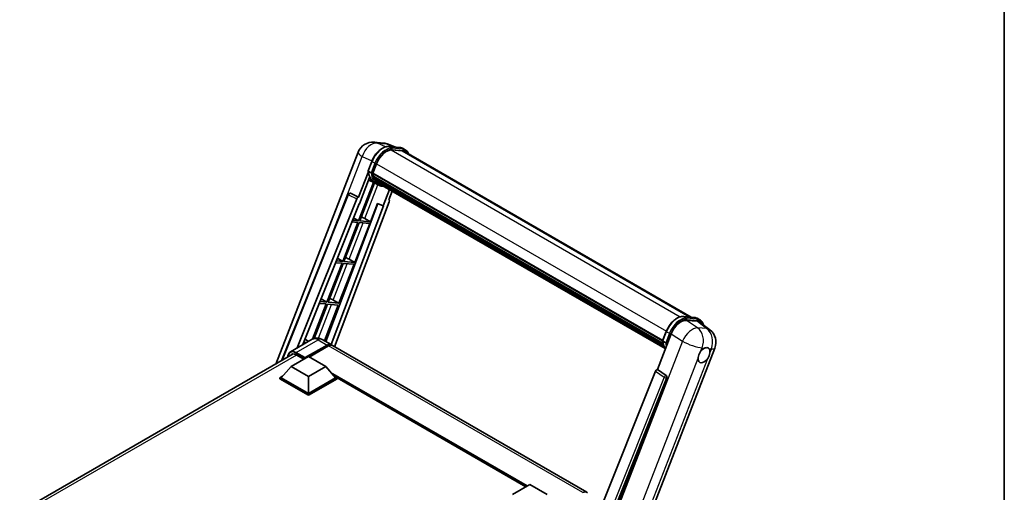
# Model space of a CAD drawing. Units: millimetres. Extents: x 16 to 10057, y 8 to 1694.
# Drawn here: x 1761 to 2362, y 532 to 821 of the extents above; entities that cross this region are included whole.
import ezdxf

# ---------------------------------------------------------------- set-up
doc = ezdxf.new("R2010")
doc.units = ezdxf.units.MM
for name, color, linetype, lineweight in [('Border (ISO)', 7, 'Continuous', 35), ('Visible (ISO)', 7, 'Continuous', 35), ('Visible Narrow (ISO)', 7, 'Continuous', 25)]:
    doc.layers.add(name, color=color, linetype=linetype, lineweight=lineweight)

# ---------------------------------------------------------------- blocks, each defined once
blk = doc.blocks.new('図面枠 tk図枠')
at = {"layer": 'Border (ISO)'}
blk.add_line((405.5, 289), (405.5, 8), dxfattribs=at)

msp = doc.modelspace()

# ---------------------------------------------------------------- linework, layer by layer
at = {"layer": 'Visible (ISO)'}
for p, q in [((1977.6283, 746.1664), (1983.2969, 745.6601)), ((1917.6164, 610.6736), (1967.8243, 740.077)), ((1990.2069, 743.2454), (1986.1683, 744.9459)), ((1986.5982, 743.5677), (1993.2118, 742.977)), ((1994.6433, 740.8528), (1988.1439, 741.4333)), ((1988.5388, 741.4173), (1995.1524, 740.8266)), ((1996.6492, 741.4581), (1994.9522, 742.4379)), ((1996.0492, 740.4189), (2171.2148, 639.287)), ((1973.8949, 728.6822), (1976.133, 734.4505)), ((1974.0263, 727.7207), (1968.1502, 712.576)), ((1975.7543, 727.442), (1974.0573, 728.4217)), ((1976.8128, 727.2639), (1979.0341, 732.989)), ((1977.1564, 721.6419), (1968.0588, 698.1944)), ((1968.6448, 708.572), (1974.8428, 724.5465)), ((1978.0631, 721.2406), (1974.22, 722.9414)), ((1976.7536, 727.0769), (2153.7972, 624.8608)), ((1977.0026, 726.7256), (1976.7607, 726.8653)), ((1976.8308, 727.3102), (2153.8853, 625.0877)), ((1977.6781, 724.4574), (1977.3607, 724.6407)), ((1977.3668, 724.7882), (2154.1836, 622.703)), ((1977.3888, 725.231), (2154.0457, 623.238)), ((1978.2172, 723.3772), (2154.5671, 621.5616)), ((1978.7431, 722.5899), (1978.3598, 722.8112)), ((1978.3682, 722.8866), (2154.7962, 621.0259)), ((1979.5347, 721.89), (2155.0181, 620.5746)), ((1968.7937, 698.1287), (1977.8052, 721.3547)), ((1979.8602, 720.2019), (1978.1632, 721.1817)), ((1979.7273, 721.4301), (2155.3102, 620.0573)), ((1986.9314, 717.2708), (1983.0569, 707.2848)), ((1986.5214, 710.9352), (1988.6047, 716.3047)), ((1921.127, 612.7004), (1961.6666, 714.2555)), ((1930.64, 620.5162), (1966.9879, 711.5709)), ((1986.852, 709.7967), (1953.4831, 621.2438)), ((1962.8878, 715.0059), (1962.925, 715.0026)), ((1968.1502, 712.576), (1963.1505, 714.9408)), ((1968.1357, 712.5773), (1968.1502, 712.576)), ((1986.5214, 710.9352), (1986.5359, 710.9339)), ((1986.6669, 710.9019), (1986.5307, 710.9593)), ((1934.1018, 622.5149), (1968.4614, 708.5884)), ((1979.899, 708.6145), (1948.1384, 624.3296)), ((1983.2404, 707.2684), (1951.2993, 622.5046)), ((1968.4614, 708.5884), (1968.6448, 708.572)), ((1975.4073, 697.538), (1979.7322, 708.6847)), ((1979.7322, 708.6847), (1983.0569, 707.2848)), ((1983.0569, 707.2848), (1983.2404, 707.2684)), ((1968.0588, 698.1944), (1964.4412, 698.5175)), ((1965.0336, 700.0016), (1968.0588, 698.1944)), ((1975.4073, 697.538), (1968.7937, 698.1287)), ((1971.9227, 699.519), (1975.4073, 697.538)), ((1967.6346, 697.1009), (1958.4068, 673.3178)), ((1959.1417, 673.2521), (1968.3694, 697.0353)), ((1964.0051, 697.4251), (1967.6346, 697.1009)), ((1965.7553, 672.6614), (1974.983, 696.4445)), ((1968.3694, 697.0353), (1974.983, 696.4445)), ((1958.4068, 673.3178), (1954.5203, 673.6649)), ((1955.1568, 675.2593), (1958.4068, 673.3178)), ((1962.2707, 674.6424), (1965.7553, 672.6614)), ((1957.9826, 672.2243), (1948.7548, 648.4412)), ((1949.4897, 648.3755), (1958.7174, 672.1587)), ((1954.0842, 672.5725), (1957.9826, 672.2243)), ((1956.1033, 647.7848), (1965.331, 671.5679)), ((1958.7174, 672.1587), (1965.331, 671.5679)), ((1965.7553, 672.6614), (1959.1417, 673.2521)), ((1945.2799, 650.517), (1948.7548, 648.4412)), ((1952.6187, 649.7658), (1956.1033, 647.7848)), ((1948.3306, 647.3477), (1940.0183, 625.924)), ((1940.9232, 626.2968), (1949.0654, 647.282)), ((1944.1634, 647.7199), (1948.3306, 647.3477)), ((1948.7548, 648.4412), (1944.5995, 648.8123)), ((1947.2106, 624.8653), (1955.679, 646.6913)), ((1949.0654, 647.282), (1955.679, 646.6913)), ((1956.1033, 647.7848), (1949.4897, 648.3755)), ((2166.4861, 639.7093), (2173.0997, 639.1186)), ((2174.8401, 638.5795), (2176.5372, 637.5997)), ((2168.3196, 637.3422), (2174.9779, 636.7475)), ((2176.7483, 636.0693), (2182.6416, 631.4956)), ((1939.7947, 625.8016), (1926.4304, 618.0857)), ((1935.4031, 625.7747), (1937.5385, 624.499)), ((1945.7947, 625.6828), (1951.3101, 622.4984)), ((2150.5838, 607.2479), (2159.082, 629.1508)), ((2153.7829, 624.8239), (2156.0209, 630.5921)), ((1934.2425, 622.8673), (1934.6493, 622.831)), ((1936.3464, 623.8107), (1934.6786, 623.9597)), ((1935.3337, 614.1284), (1948.9101, 621.9668)), ((1935.5458, 614.5448), (1948.9101, 622.2607)), ((1949.7586, 621.7708), (1937.9217, 614.9367)), ((2107.4393, 532.3572), (1952.1586, 622.0085)), ((2112.1641, 430.8962), (2185.7058, 620.439)), ((2153.9452, 624.5634), (2155.6423, 623.5836)), ((1761.1481, 520.3366), (1928.2428, 616.8087)), ((1926.8484, 609.0824), (1937.455, 615.2062)), ((1930.0304, 616.2594), (1934.6548, 613.5895)), ((1935.3337, 614.1284), (1935.3337, 614.1774)), ((1935.4609, 614.0549), (1935.3337, 614.1284)), ((1937.455, 615.2062), (1948.0616, 609.0824)), ((1926.8484, 609.0824), (1920.8238, 602.3218)), ((1937.455, 602.9587), (1926.8484, 609.0824)), ((1948.0616, 609.0824), (1937.455, 602.9587)), ((1948.0616, 609.0824), (1954.0861, 602.3218)), ((1919.9753, 602.3218), (1921.723, 603.3309)), ((1919.9753, 601.636), (1919.9753, 602.3218)), ((1937.455, 592.2299), (1919.9753, 602.3218)), ((1937.455, 591.5441), (1919.9753, 601.636)), ((1937.455, 592.7198), (1920.8238, 602.3218)), ((1937.455, 602.9587), (1937.455, 592.7198)), ((1954.0861, 602.3218), (1937.455, 592.7198)), ((1954.9347, 602.3218), (1937.455, 592.2299)), ((1954.9347, 601.636), (1937.455, 591.5441)), ((1953.1869, 603.3309), (1954.9347, 602.3218)), ((1954.9347, 601.636), (1954.9347, 602.3218)), ((2070.1587, 535.6433), (1954.9347, 602.1679)), ((2149.4215, 606.2428), (2081.1939, 435.327)), ((2091.4515, 434.9053), (2156.3249, 602.1068)), ((2150.5838, 607.2479), (2150.5693, 607.2492)), ((2155.9143, 603.6486), (2150.5838, 607.2479)), ((1937.455, 591.5441), (1937.455, 592.2299)), ((2062.1038, 530.9927), (2072.7104, 537.1164)), ((2072.7104, 537.1164), (2083.317, 530.9927))]:
    msp.add_line(p, q, dxfattribs=at)
for centre, radius, start, end in [((1976.7743, 736.6045), 9.6, 84.8960906, 158.7939769), ((1982.4429, 736.0982), 9.6, 67.1663583, 84.8960906), ((1962.7811, 713.8106), 1.2, 84.8960906, 158.2387002), ((2176.7559, 623.9115), 9.6, 338.7939769, 52.1857522)]:
    msp.add_arc(centre, radius, start, end, dxfattribs=at)
for centre, major_axis, ratio, start_param, end_param in [((1985.0599, 732.4508), (4.92, 8.5217), 0.57735027, 0.26179939, 1.83259571), ((1991.2492, 732.105), (4.8, 8.3138), 0.57735027, 0, 0.26179939), ((1991.6735, 731.8601), (4.92, 8.5217), 0.57735027, 6.06187086, 6.54498469), ((1991.2492, 732.105), (4.92, 8.5217), 0.57735027, 6.06187086, 6.24005567), ((1987.9509, 739.1144), (-10.212, -17.6877), 0.57735027, 5.93096438, 6.30366314), ((1977.1096, 727.1901), (-0.258, -0.4469), 0.57735027, 4.87693346, 6.77119455), ((1990.0722, 737.8896), (-9.612, -16.6485), 0.57735027, 5.69863493, 5.7149654), ((1990.4965, 737.6447), (9.732, 16.8563), 0.57735027, 2.5543424, 2.68164536), ((1977.7228, 724.9014), (-0.258, -0.4469), 0.57735027, 4.74797851, 6.94572748), ((1990.0722, 737.8896), (-9.612, -16.6485), 0.57735027, 5.88216923, 5.89997857), ((1990.4965, 737.6447), (-9.732, -16.8563), 0.57735027, 5.87046798, 5.99777094), ((1978.7242, 722.9998), (-0.258, -0.4469), 0.57735027, 4.92251144, 7.1202604), ((1990.4965, 737.6447), (-9.732, -16.8563), 0.57735027, 6.0450009, 6.17230386), ((1990.0722, 737.8896), (-9.612, -16.6485), 0.57735027, 6.084277, 6.18156167), ((1979.659, 721.7882), (-0.138, -0.239), 0.57735027, 4.61794393, 5.13932199), ((1980.0833, 721.5432), (-0.258, -0.4469), 0.57735027, 5.09704436, 7.28961151), ((1979.659, 721.7882), (-0.258, -0.4469), 0.57735027, 0.96529558, 1.00642621), ((1990.4965, 737.6447), (-9.732, -16.8563), 0.57735027, 6.22138854, 6.34498207), ((1990.0722, 737.8896), (-9.732, -16.8563), 0.57735027, 0.0217991, 0.06179676), ((1981.7588, 720.5759), (-0.258, -0.4469), 0.57735027, 5.2767591, 7.28961151), ((1981.3345, 720.8208), (-0.258, -0.4469), 0.57735027, 0.96529558, 1.00642621), ((1962.7962, 713.8093), (0.1552, 1.1904), 0.73761003, 6.04950114, 6.31311409), ((1967.7154, 711.4792), (0.5952, 1.0447), 0.5794272, 0.25896112, 1.80620149), ((1986.1045, 709.8367), (-0.6092, -1.0418), 0.57511278, 1.85878508, 3.40602546), ((1969.2877, 699.6031), (-4.4498, 1.801), 0.22135844, 4.17094547, 4.70044469), ((1959.6357, 674.7265), (-4.4498, 1.801), 0.22135844, 4.17094547, 4.70044469), ((1949.9837, 649.8499), (-4.4498, 1.801), 0.22135844, 4.17094547, 4.70044469), ((2164.9573, 628.557), (-4.7613, -8.3573), 0.57952204, 3.40056789, 4.96376802), ((2171.526, 627.9703), (4.8747, 8.3341), 0.57513686, 6.20770977, 6.54772141), ((1948.9101, 618.3415), (2.4, 4.1569), 0.57735027, 6.10547471, 7.06858347), ((1948.9101, 618.3415), (2.22, 3.8452), 0.57735027, 0.02962637, 0.78539816), ((1949.7586, 617.8516), (2.4, 4.1569), 0.57735027, 0, 0.78539816), ((2179.0734, 616.028), (2.55, 4.4167), 0.57735027, 0.6952205, 1.3991746), ((2179.0734, 616.028), (2.55, 4.4167), 0.57735027, 5.40760948, 6.11156358), ((1930.0304, 611.6054), (-2.85, 4.9363), 0.57735027, 5.49778714, 6.60906826), ((1935.5458, 614.2998), (0.15, 0.2598), 0.57735027, 0.78539816, 2.35619449), ((2179.0734, 616.028), (-2.55, -4.4167), 0.57735027, 5.40760948, 7.68235991), ((2150.1489, 606.1511), (-0.5952, -1.0447), 0.5794272, 3.40055377, 4.94779415), ((2155.4121, 602.6025), (-0.0322, -1.2003), 0.83822063, 1.16770984, 2.6512397), ((2105.0393, 528.2003), (2.4, 4.1569), 0.57735027, 6.10547471, 7.06858347)]:
    msp.add_ellipse(centre, major_axis=major_axis, ratio=ratio, start_param=start_param, end_param=end_param, dxfattribs=at)
for points, knots in [([(1976.133, 734.4505), (1976.5243, 735.4592), (1977.0217, 736.4553), (1978.1825, 738.3324), (1978.8458, 739.2131), (1980.2793, 740.7777), (1981.0494, 741.4617), (1982.6325, 742.5678), (1983.4455, 742.9903), (1985.0527, 743.5238), (1985.8485, 743.6347), (1986.5982, 743.5677)], [6.28318531, 6.28318531, 6.28318531, 6.28318531, 6.59734457, 6.59734457, 6.91150384, 6.91150384, 7.2256631, 7.2256631, 7.53982237, 7.53982237, 7.85398163, 7.85398163, 7.85398163, 7.85398163]), ([(1993.2118, 742.977), (1993.3367, 742.9658), (1993.4603, 742.9498), (1993.7044, 742.9077), (1993.8248, 742.8816), (1994.062, 742.8196), (1994.1787, 742.7836), (1994.4077, 742.7016), (1994.5201, 742.6557), (1994.74, 742.5541), (1994.8474, 742.4984), (1994.9522, 742.4379)], [1.570796327, 1.570796327, 1.570796327, 1.570796327, 1.623156204, 1.623156204, 1.675516082, 1.675516082, 1.727875959, 1.727875959, 1.780235837, 1.780235837, 1.832595715, 1.832595715, 1.832595715, 1.832595715]), ([(1998.6467, 738.9192), (1998.4784, 739.3963), (1998.258, 739.8339), (1997.6256, 740.7336), (1997.1728, 741.1558), (1996.6492, 741.4581)], [3.991574901, 3.991574901, 3.991574901, 3.991574901, 4.188790205, 4.188790205, 4.450589593, 4.450589593, 4.450589593, 4.450589593]), ([(1973.8949, 728.6822), (1973.8881, 728.6648), (1973.8851, 728.6465), (1973.888, 728.5926), (1973.9039, 728.5561), (1973.963, 728.4855), (1974.0048, 728.4521), (1974.0573, 728.4217)], [-0.047751254, -0.047751254, -0.047751254, -0.047751254, -0.0376220805, -0.0376220805, -0.0185556094, -0.0185556094, 0, 0, 0, 0]), ([(1978.1632, 721.1817), (1977.6933, 721.453), (1977.2543, 721.7774), (1976.448, 722.5238), (1976.0808, 722.9457), (1975.4246, 723.876), (1975.1356, 724.3844), (1974.6386, 725.4766), (1974.4306, 726.0605), (1974.097, 727.2932), (1973.9713, 727.9421), (1973.887, 728.6182)], [4.974188368, 4.974188368, 4.974188368, 4.974188368, 5.104549002, 5.104549002, 5.234909635, 5.234909635, 5.365270269, 5.365270269, 5.495630902, 5.495630902, 5.625991536, 5.625991536, 5.625991536, 5.625991536]), ([(1975.7543, 727.442), (1975.8068, 727.4117), (1975.8687, 727.3852), (1976.0067, 727.3421), (1976.0815, 727.3261), (1976.237, 727.3066), (1976.3163, 727.304), (1976.4327, 727.3112), (1976.4729, 727.316), (1976.5486, 727.3301), (1976.5838, 727.3393), (1976.6168, 727.3508), (1976.6177, 727.3511), (1976.6187, 727.3514)], [-0.0807455701, -0.0807455701, -0.0807455701, -0.0807455701, -0.0621538264, -0.0621538264, -0.0430502261, -0.0430502261, -0.0228675214, -0.0228675214, -0.011463002, -0.011463002, 0, 0, 0.0003347789, 0.0003347789, 0.0003347789, 0.0003347789]), ([(1979.8602, 720.2019), (1980.7063, 719.7134), (1981.652, 719.399), (1982.9671, 719.226), (1983.2803, 719.2023), (1983.5983, 719.1952)], [1.308996939, 1.308996939, 1.308996939, 1.308996939, 1.543772585, 1.543772585, 1.615404026, 1.615404026, 1.615404026, 1.615404026]), ([(2156.0209, 630.5921), (2156.4123, 631.6008), (2156.9097, 632.597), (2158.0705, 634.474), (2158.7337, 635.3547), (2160.1673, 636.9194), (2160.9374, 637.6033), (2162.5205, 638.7094), (2163.3334, 639.1319), (2164.9407, 639.6654), (2165.7364, 639.7763), (2166.4861, 639.7093)], [3.14159265, 3.14159265, 3.14159265, 3.14159265, 3.45575192, 3.45575192, 3.76991118, 3.76991118, 4.08407045, 4.08407045, 4.39822972, 4.39822972, 4.71238898, 4.71238898, 4.71238898, 4.71238898]), ([(2173.0997, 639.1186), (2173.2247, 639.1075), (2173.3483, 639.0914), (2173.5924, 639.0493), (2173.7128, 639.0233), (2173.9499, 638.9612), (2174.0666, 638.9252), (2174.2957, 638.8433), (2174.4081, 638.7973), (2174.6279, 638.6957), (2174.7354, 638.64), (2174.8401, 638.5795)], [4.71238898, 4.71238898, 4.71238898, 4.71238898, 4.764748858, 4.764748858, 4.817108736, 4.817108736, 4.869468613, 4.869468613, 4.921828491, 4.921828491, 4.974188368, 4.974188368, 4.974188368, 4.974188368]), ([(2178.6876, 634.5642), (2178.6862, 634.5694), (2178.6848, 634.5746), (2178.5049, 635.2461), (2178.2349, 635.8489), (2177.5135, 636.8752), (2177.0608, 637.2974), (2176.5372, 637.5997)], [0.783371756, 0.783371756, 0.783371756, 0.783371756, 0.785398163, 0.785398163, 1.047197551, 1.047197551, 1.308996939, 1.308996939, 1.308996939, 1.308996939]), ([(1945.7947, 625.6828), (1945.5173, 625.8429), (1945.2178, 625.9911), (1944.5633, 626.2492), (1944.208, 626.3594), (1943.4348, 626.5157), (1943.0161, 626.5617), (1942.1268, 626.5519), (1941.6558, 626.4951), (1940.709, 626.2474), (1940.2345, 626.0556), (1939.7947, 625.8016)], [3.141592654, 3.141592654, 3.141592654, 3.141592654, 3.298672286, 3.298672286, 3.455751919, 3.455751919, 3.612831552, 3.612831552, 3.769911184, 3.769911184, 3.926990817, 3.926990817, 3.926990817, 3.926990817]), ([(2153.7829, 624.8239), (2153.7761, 624.8064), (2153.7731, 624.7882), (2153.776, 624.7342), (2153.7919, 624.6978), (2153.851, 624.6271), (2153.8928, 624.5937), (2153.9452, 624.5634)], [-0.047751254, -0.047751254, -0.047751254, -0.047751254, -0.0376220805, -0.0376220805, -0.0185556094, -0.0185556094, 0, 0, 0, 0]), ([(2155.4608, 619.8178), (2155.2059, 620.209), (2154.9771, 620.6281), (2154.5265, 621.6183), (2154.3186, 622.2021), (2153.985, 623.4349), (2153.8593, 624.0838), (2153.775, 624.7598)], [2.117683077, 2.117683077, 2.117683077, 2.117683077, 2.223677615, 2.223677615, 2.354038249, 2.354038249, 2.484398882, 2.484398882, 2.484398882, 2.484398882]), ([(2156.5066, 623.493), (2156.5057, 623.4927), (2156.5048, 623.4924), (2156.4718, 623.4809), (2156.4365, 623.4717), (2156.3609, 623.4577), (2156.3207, 623.4528), (2156.2043, 623.4457), (2156.125, 623.4483), (2155.9695, 623.4678), (2155.8947, 623.4837), (2155.7567, 623.5269), (2155.6948, 623.5533), (2155.6423, 623.5836)], [-0.0003347789, -0.0003347789, -0.0003347789, -0.0003347789, 0, 0, 0.011463002, 0.011463002, 0.0228675214, 0.0228675214, 0.0430502261, 0.0430502261, 0.0621538264, 0.0621538264, 0.0807455701, 0.0807455701, 0.0807455701, 0.0807455701]), ([(2179.3981, 620.3627), (2179.4777, 620.4003), (2179.557, 620.435), (2180.0777, 620.6431), (2180.5029, 620.7126), (2181.2336, 620.6473), (2181.5909, 620.508), (2181.9268, 620.2233), (2181.9754, 620.1772), (2182.0214, 620.1284)], [4.535339596, 4.535339596, 4.535339596, 4.535339596, 4.561894963, 4.561894963, 4.711051305, 4.711051305, 4.860207647, 4.860207647, 4.886763014, 4.886763014, 4.886763014, 4.886763014]), ([(1924.8539, 614.8521), (1924.8606, 615.0952), (1924.8808, 615.3311), (1924.957, 615.8423), (1925.0207, 616.1127), (1925.1908, 616.6191), (1925.2973, 616.8553), (1925.5526, 617.2863), (1925.7014, 617.4812), (1926.0381, 617.822), (1926.2262, 617.9678), (1926.4304, 618.0857)], [1.602386081, 1.602386081, 1.602386081, 1.602386081, 1.727875959, 1.727875959, 1.884955592, 1.884955592, 2.042035225, 2.042035225, 2.199114858, 2.199114858, 2.35619449, 2.35619449, 2.35619449, 2.35619449]), ([(2175.4818, 614.3293), (2175.489, 614.4254), (2175.4986, 614.5231), (2175.5787, 615.1766), (2175.7311, 615.768), (2176.153, 616.8553), (2176.4523, 617.4283), (2176.8668, 618.0494), (2176.931, 618.142), (2176.9963, 618.2329)], [4.535339596, 4.535339596, 4.535339596, 4.535339596, 4.561894963, 4.561894963, 4.711051305, 4.711051305, 4.860207647, 4.860207647, 4.886763014, 4.886763014, 4.886763014, 4.886763014]), ([(2182.665, 617.7266), (2182.6578, 617.6305), (2182.6476, 617.5331), (2182.5623, 616.8826), (2182.3992, 616.2974), (2181.9773, 615.2101), (2181.6887, 614.6309), (2181.2794, 614.0068), (2181.2158, 613.9139), (2181.1504, 613.823)], [4.535339596, 4.535339596, 4.535339596, 4.535339596, 4.561894963, 4.561894963, 4.711051305, 4.711051305, 4.860207647, 4.860207647, 4.886763014, 4.886763014, 4.886763014, 4.886763014])]:
    msp.add_open_spline(points, degree=3, knots=knots, dxfattribs=at)
at = {"layer": 'Visible Narrow (ISO)'}
for p, q in [((1979.5638, 745.6606), (1985.2325, 745.1543)), ((1984.4876, 743.3317), (1979.5638, 745.6606)), ((1985.2325, 745.1543), (1989.6474, 743.2954)), ((1986.7569, 743.5168), (1993.3705, 742.9261)), ((1988.454, 742.537), (1986.7569, 743.5168)), ((1988.0502, 741.4317), (2164.5587, 639.5245)), ((1995.0676, 741.9463), (1988.454, 742.537)), ((1988.6661, 741.7453), (1995.2797, 741.1546)), ((1995.0676, 741.9463), (1993.3705, 742.9261)), ((1994.6433, 740.8528), (2170.4408, 639.3561)), ((1949.2861, 683.2413), (1970.3262, 737.4691)), ((1970.3262, 737.4691), (1976.2238, 734.6797)), ((1974.0573, 728.4217), (1976.3249, 734.2662)), ((1978.022, 733.2864), (1976.3249, 734.2662)), ((1978.022, 733.2864), (1975.7543, 727.442)), ((1976.6187, 727.3514), (1978.8137, 733.0087)), ((1979.057, 733.0475), (2156.1129, 630.8242)), ((1971.9227, 699.519), (1979.9318, 720.1612)), ((1921.7025, 613.0327), (1961.982, 713.9362)), ((1961.982, 713.9362), (1966.9879, 711.5709)), ((1968.1357, 712.5773), (1963.1298, 714.9427)), ((1963.1298, 714.9427), (1963.1505, 714.9408)), ((1986.523, 710.9393), (1986.5359, 710.9339)), ((1962.2707, 674.6424), (1970.8723, 696.8117)), ((1952.6187, 649.7658), (1961.2203, 671.9351)), ((1943.5842, 626.4806), (1951.5683, 647.0585)), ((2166.6449, 639.6585), (2173.2585, 639.0678)), ((2166.6449, 639.6585), (2168.3419, 638.6787)), ((2174.9556, 638.088), (2168.3419, 638.6787)), ((2168.5541, 637.887), (2175.1677, 637.2963)), ((2173.2585, 639.0678), (2174.9556, 638.088)), ((2175.06, 632.7908), (2168.3196, 637.3422)), ((2174.9779, 636.7475), (2180.7287, 632.2845)), ((2180.7287, 632.2845), (2175.06, 632.7908)), ((1930.0304, 617.7291), (1943.3947, 625.445)), ((1943.3947, 625.445), (1948.9101, 622.2607)), ((2153.9452, 624.5634), (2156.2129, 630.4079)), ((2157.9099, 629.4281), (2155.6423, 623.5836)), ((2156.2129, 630.4079), (2157.9099, 629.4281)), ((2156.5066, 623.493), (2158.7016, 629.1503)), ((2159.082, 629.1508), (2165.8224, 624.5993)), ((1949.5041, 621.6238), (1948.9101, 621.9668)), ((2105.0393, 532.1195), (1949.7586, 621.7708)), ((2165.8224, 624.5993), (2092.0747, 434.5255)), ((2176.9963, 618.2329), (2177.8754, 620.4987)), ((2177.8754, 620.4987), (2179.3981, 620.3627)), ((2182.0214, 620.1284), (2183.5441, 619.9924)), ((2183.5441, 619.9924), (2182.665, 617.7266)), ((1930.2425, 616.137), (1762.8703, 519.5046)), ((1929.8182, 617.3617), (1935.3337, 614.1774)), ((1935.5458, 614.5448), (1930.0304, 617.7291)), ((2104.4647, 431.2934), (2175.4818, 614.3293)), ((2181.1504, 613.823), (2110.1333, 430.7871)), ((2071.2254, 536.2591), (1951.2087, 605.5508)), ((2070.7163, 535.9652), (1952.2878, 604.3399)), ((2070.3345, 535.7447), (1953.097, 603.4318)), ((2154.7458, 602.644), (2086.6631, 432.0913)), ((2088.5963, 432.6469), (2156.2455, 602.1139)), ((2149.4215, 606.2428), (2154.7458, 602.644)), ((2155.8936, 603.6504), (2150.5693, 607.2492)), ((2155.9143, 603.6486), (2155.8936, 603.6504)), ((2156.2455, 602.1139), (2156.3249, 602.1068))]:
    msp.add_line(p, q, dxfattribs=at)
for centre, major_axis, ratio, start_param, end_param in [((1976.7743, 736.6045), (4.1047, 8.6782), 0.65980777, 0.21484297, 1.7780431), ((1976.7743, 736.6045), (0.854, 9.5619), 0.78867513, 6.01957236, 6.28318531), ((1982.4429, 736.0982), (0.854, 9.5619), 0.78867513, 6.01957236, 6.28318531), ((1976.7743, 736.6045), (-8.9499, 3.4725), 0.21132487, 0, 0.85161555), ((1982.9385, 733.6755), (5.4, 9.3531), 0.57735027, 0.26179939, 1.83259571), ((1984.6356, 732.6957), (5.4, 9.3531), 0.57735027, 0.26179939, 1.83259571), ((1985.0599, 732.4508), (5.1, 8.8335), 0.57735027, 0.26179939, 1.83259571), ((1982.4429, 736.0982), (3.7253, 8.8477), 0.52285182, 0, 0.18906056), ((1986.5448, 742.9701), (0.0534, 0.5976), 0.78867513, 5.9323059, 6.28318531), ((1988.2418, 741.9903), (0.0534, 0.5976), 0.78867513, 4.36150957, 5.9323059), ((1993.1584, 742.3794), (0.0534, 0.5976), 0.78867513, 5.9323059, 6.28318531), ((1989.5522, 733.0848), (5.4, 9.3531), 0.57735027, 0, 0.26179939), ((1994.8555, 741.3996), (0.0534, 0.5976), 0.78867513, 4.36150957, 5.9323059), ((1991.2492, 732.105), (5.4, 9.3531), 0.57735027, 0, 0.26179939), ((1991.6735, 731.8601), (5.1, 8.8335), 0.57735027, 5.93848413, 6.54498469), ((1976.6923, 734.2334), (-0.5594, 0.217), 0.21132487, 0, 0.93888201), ((1988.3752, 738.8694), (-10.212, -17.6877), 0.57735027, 5.62896416, 6.28318531), ((1978.3894, 733.2536), (0.5594, -0.217), 0.21132487, 4.08047467, 5.65127099), ((1990.0722, 737.8896), (-10.212, -17.6877), 0.57735027, 5.62896416, 6.28318531), ((1990.4965, 737.6447), (-9.912, -17.1681), 0.57735027, 5.63917515, 6.48369071), ((1962.7811, 713.8106), (-1.1145, 0.4449), 0.19861581, 0, 0.8536021), ((1962.7811, 713.8106), (0.5127, 1.085), 0.65879397, 0.21458513, 1.76182551), ((1962.7811, 713.8106), (0.1068, 1.1952), 0.78867513, 6.01957236, 6.28318531), ((2162.8265, 629.8172), (5.4, 9.3531), 0.57735027, 0.26179939, 1.83259571), ((2164.5236, 628.8374), (5.4, 9.3531), 0.57735027, 0.26179939, 1.83259571), ((2164.9478, 628.5924), (5.1, 8.8335), 0.57735027, 0.26179939, 1.83259571), ((2166.4327, 639.1117), (0.0534, 0.5976), 0.78867513, 5.9323059, 6.28318531), ((2168.1298, 638.1319), (0.0534, 0.5976), 0.78867513, 4.36150957, 5.9323059), ((2173.0464, 638.521), (0.0534, 0.5976), 0.78867513, 5.9323059, 6.28318531), ((2169.4401, 629.2265), (5.4, 9.3531), 0.57735027, 0, 0.26179939), ((2174.7434, 637.5412), (0.0534, 0.5976), 0.78867513, 4.36150957, 5.9323059), ((2171.1372, 628.2467), (5.4, 9.3531), 0.57735027, 0, 0.26179939), ((2171.0872, 624.4179), (5.3722, 7.9561), 0.48615458, 0.3031075, 1.86630763), ((2171.0872, 624.4179), (0.854, 9.5619), 0.78867513, 4.36150957, 5.84503943), ((2171.5614, 628.0017), (5.1, 8.8335), 0.57735027, 5.86317441, 6.54498469), ((2176.7559, 623.9115), (-0.854, -9.5619), 0.78867513, 1.21991692, 2.70344678), ((2176.7559, 623.9115), (5.8858, 7.584), 0.62311053, 0, 0.34001164), ((1943.3947, 619.5663), (-3.6, 6.2354), 0.57735027, 5.49778714, 6.28318531), ((1943.3947, 621.5258), (2.4, 4.1569), 0.57735027, 0, 0.78539816), ((2156.5803, 630.3751), (-0.5594, 0.217), 0.21132487, 0, 0.93888201), ((2158.2774, 629.3953), (0.5594, -0.217), 0.21132487, 4.08047467, 5.65127099), ((2168.2631, 635.0111), (-10.212, -17.6877), 0.57735027, 5.62896416, 5.98192027), ((2169.9602, 634.0313), (-10.212, -17.6877), 0.57735027, 5.62896416, 5.77753779), ((2170.3844, 633.7863), (9.912, 17.1681), 0.57735027, 2.4975825, 2.54520482), ((2171.0872, 624.4179), (8.9499, -3.4725), 0.21132487, 4.16774113, 5.65127099), ((2176.7559, 623.9115), (8.9499, -3.4725), 0.21132487, 5.65127099, 6.28318531), ((1929.8182, 611.7279), (-3.45, 5.9756), 0.57735027, 5.49778714, 7.00309553), ((1930.0304, 611.8504), (-3.6, 6.2354), 0.57735027, 5.49778714, 6.28318531), ((1930.0304, 617.4842), (0.15, 0.2598), 0.57735027, 0.78539816, 2.35619449), ((2155.397, 602.6038), (0.672, 0.9942), 0.48730512, 0.3033371, 1.85057748), ((2155.397, 602.6038), (1.1145, -0.4449), 0.19861581, 4.16972768, 5.65325754), ((2155.397, 602.6038), (0.1068, 1.1952), 0.78867513, 4.36150957, 5.84503943)]:
    msp.add_ellipse(centre, major_axis=major_axis, ratio=ratio, start_param=start_param, end_param=end_param, dxfattribs=at)

# ---------------------------------------------------------------- block references
at = {"xscale": 6, "yscale": 6, "zscale": 6}
msp.add_blockref('図面枠 tk図枠', (-70.5598, -40.3998), dxfattribs=at)

doc.saveas('drawing.dxf')
